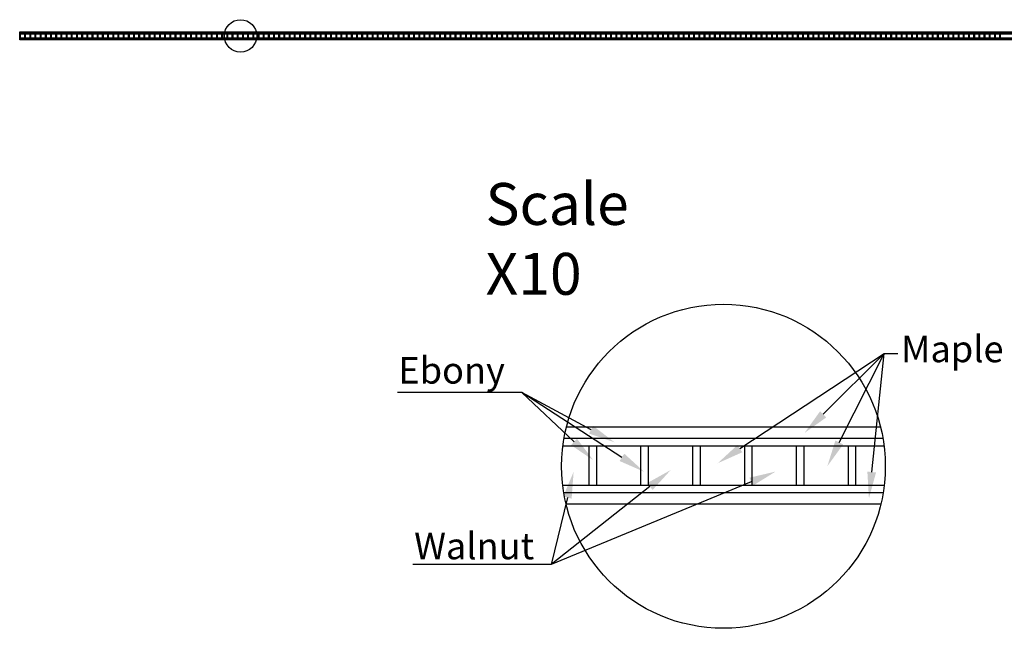
# Model space of a CAD drawing. Units: inches. Extents: x -10.4 to 29, y -0.8 to 26.
# Drawn here: x -10.4 to 15.6, y 9.9 to 26 of the extents above; entities that cross this region are included whole.
import ezdxf
from ezdxf import colors
from ezdxf.entities.mleader import LeaderData, LeaderLine
from ezdxf.math import Vec2, Vec3

# ---------------------------------------------------------------- set-up
doc = ezdxf.new("R2010")
doc.units = ezdxf.units.IN
doc.header["$MEASUREMENT"] = 0
doc.styles.get("Standard").update_dxf_attribs({"font": 'txt.shx', "height": 0.7})

msp = doc.modelspace()

# ---------------------------------------------------------------- linework, layer by layer
for p, q in [((-10.365, 25.436), (-10.365, 25.64)), ((-10.365, 25.64), (29.01, 25.64)), ((-10.365, 25.61), (29.01, 25.61)), ((-10.365, 25.59), (29.01, 25.59)), ((-10.345, 25.486), (-10.345, 25.59)), ((-10.228, 25.486), (-10.228, 25.59)), ((-10.208, 25.486), (-10.208, 25.59)), ((-10.091, 25.486), (-10.091, 25.59)), ((-10.071, 25.486), (-10.071, 25.59)), ((-9.954, 25.486), (-9.954, 25.59)), ((-9.934, 25.486), (-9.934, 25.59)), ((-9.817, 25.486), (-9.817, 25.59)), ((-9.797, 25.486), (-9.797, 25.59)), ((-9.68, 25.486), (-9.68, 25.59)), ((-9.66, 25.486), (-9.66, 25.59)), ((-9.543, 25.486), (-9.543, 25.59)), ((-9.523, 25.486), (-9.523, 25.59)), ((-9.406, 25.486), (-9.406, 25.59)), ((-9.386, 25.486), (-9.386, 25.59)), ((-9.269, 25.486), (-9.269, 25.59)), ((-9.249, 25.486), (-9.249, 25.59)), ((-9.132, 25.486), (-9.132, 25.59)), ((-9.112, 25.486), (-9.112, 25.59)), ((-8.995, 25.486), (-8.995, 25.59)), ((-8.975, 25.486), (-8.975, 25.59)), ((-8.858, 25.486), (-8.858, 25.59)), ((-8.838, 25.486), (-8.838, 25.59)), ((-8.721, 25.486), (-8.721, 25.59)), ((-8.701, 25.486), (-8.701, 25.59)), ((-8.584, 25.486), (-8.584, 25.59)), ((-8.564, 25.486), (-8.564, 25.59)), ((-8.447, 25.486), (-8.447, 25.59)), ((-8.427, 25.486), (-8.427, 25.59)), ((-8.31, 25.486), (-8.31, 25.59)), ((-8.29, 25.486), (-8.29, 25.59)), ((-8.173, 25.486), (-8.173, 25.59)), ((-8.153, 25.486), (-8.153, 25.59)), ((-8.036, 25.486), (-8.036, 25.59)), ((-8.016, 25.486), (-8.016, 25.59)), ((-7.899, 25.486), (-7.899, 25.59)), ((-7.879, 25.486), (-7.879, 25.59)), ((-7.762, 25.486), (-7.762, 25.59)), ((-7.742, 25.486), (-7.742, 25.59)), ((-7.625, 25.486), (-7.625, 25.59)), ((-7.605, 25.486), (-7.605, 25.59)), ((-7.488, 25.486), (-7.488, 25.59)), ((-7.468, 25.486), (-7.468, 25.59)), ((-7.351, 25.486), (-7.351, 25.59)), ((-7.331, 25.486), (-7.331, 25.59)), ((-7.214, 25.486), (-7.214, 25.59)), ((-7.194, 25.486), (-7.194, 25.59)), ((-7.077, 25.486), (-7.077, 25.59)), ((-7.057, 25.486), (-7.057, 25.59)), ((-6.94, 25.486), (-6.94, 25.59)), ((-6.92, 25.486), (-6.92, 25.59)), ((-6.803, 25.486), (-6.803, 25.59)), ((-6.783, 25.486), (-6.783, 25.59)), ((-6.666, 25.486), (-6.666, 25.59)), ((-6.646, 25.486), (-6.646, 25.59)), ((-6.529, 25.486), (-6.529, 25.59)), ((-6.509, 25.486), (-6.509, 25.59)), ((-6.392, 25.486), (-6.392, 25.59)), ((-6.372, 25.486), (-6.372, 25.59)), ((-6.255, 25.486), (-6.255, 25.59)), ((-6.235, 25.486), (-6.235, 25.59)), ((-6.118, 25.486), (-6.118, 25.59)), ((-6.098, 25.486), (-6.098, 25.59)), ((-5.981, 25.486), (-5.981, 25.59)), ((-5.961, 25.486), (-5.961, 25.59)), ((-5.844, 25.486), (-5.844, 25.59)), ((-5.824, 25.486), (-5.824, 25.59)), ((-5.707, 25.486), (-5.707, 25.59)), ((-5.687, 25.486), (-5.687, 25.59)), ((-5.57, 25.486), (-5.57, 25.59)), ((-5.55, 25.486), (-5.55, 25.59)), ((-5.433, 25.486), (-5.433, 25.59)), ((-5.413, 25.486), (-5.413, 25.59)), ((-5.296, 25.486), (-5.296, 25.59)), ((-5.276, 25.486), (-5.276, 25.59)), ((-5.159, 25.486), (-5.159, 25.59)), ((-5.139, 25.486), (-5.139, 25.59)), ((-5.022, 25.486), (-5.022, 25.59)), ((-5.002, 25.486), (-5.002, 25.59)), ((-4.885, 25.486), (-4.885, 25.59)), ((-4.865, 25.486), (-4.865, 25.59)), ((-4.748, 25.486), (-4.748, 25.59)), ((-4.728, 25.486), (-4.728, 25.59)), ((-4.611, 25.486), (-4.611, 25.59)), ((-4.591, 25.486), (-4.591, 25.59)), ((-4.474, 25.486), (-4.474, 25.59)), ((-4.454, 25.486), (-4.454, 25.59)), ((-4.337, 25.486), (-4.337, 25.59)), ((-4.317, 25.486), (-4.317, 25.59)), ((-4.2, 25.486), (-4.2, 25.59)), ((-4.18, 25.486), (-4.18, 25.59)), ((-4.063, 25.486), (-4.063, 25.59)), ((-4.043, 25.486), (-4.043, 25.59)), ((-3.926, 25.486), (-3.926, 25.59)), ((-3.906, 25.486), (-3.906, 25.59)), ((-3.789, 25.486), (-3.789, 25.59)), ((-3.769, 25.486), (-3.769, 25.59)), ((-3.652, 25.486), (-3.652, 25.59)), ((-3.632, 25.486), (-3.632, 25.59)), ((-3.515, 25.486), (-3.515, 25.59)), ((-3.495, 25.486), (-3.495, 25.59)), ((-3.378, 25.486), (-3.378, 25.59)), ((-3.358, 25.486), (-3.358, 25.59)), ((-3.241, 25.486), (-3.241, 25.59)), ((-3.221, 25.486), (-3.221, 25.59)), ((-3.104, 25.486), (-3.104, 25.59)), ((-3.084, 25.486), (-3.084, 25.59)), ((-2.967, 25.486), (-2.967, 25.59)), ((-2.947, 25.486), (-2.947, 25.59)), ((-2.83, 25.486), (-2.83, 25.59)), ((-2.81, 25.486), (-2.81, 25.59)), ((-2.693, 25.486), (-2.693, 25.59)), ((-2.673, 25.486), (-2.673, 25.59)), ((-2.556, 25.486), (-2.556, 25.59)), ((-2.536, 25.486), (-2.536, 25.59)), ((-2.419, 25.486), (-2.419, 25.59)), ((-2.399, 25.486), (-2.399, 25.59)), ((-2.282, 25.486), (-2.282, 25.59)), ((-2.262, 25.486), (-2.262, 25.59)), ((-2.145, 25.486), (-2.145, 25.59)), ((-2.125, 25.486), (-2.125, 25.59)), ((-2.008, 25.486), (-2.008, 25.59)), ((-1.988, 25.486), (-1.988, 25.59)), ((-1.871, 25.486), (-1.871, 25.59)), ((-1.851, 25.486), (-1.851, 25.59)), ((-1.734, 25.486), (-1.734, 25.59)), ((-1.714, 25.486), (-1.714, 25.59)), ((-1.597, 25.486), (-1.597, 25.59)), ((-1.577, 25.486), (-1.577, 25.59)), ((-1.46, 25.486), (-1.46, 25.59)), ((-1.44, 25.486), (-1.44, 25.59)), ((-1.323, 25.486), (-1.323, 25.59)), ((-1.303, 25.486), (-1.303, 25.59)), ((-1.186, 25.486), (-1.186, 25.59)), ((-1.166, 25.486), (-1.166, 25.59)), ((-1.049, 25.486), (-1.049, 25.59)), ((-1.029, 25.486), (-1.029, 25.59)), ((-0.912, 25.486), (-0.912, 25.59)), ((-0.892, 25.486), (-0.892, 25.59)), ((-0.775, 25.486), (-0.775, 25.59)), ((-0.755, 25.486), (-0.755, 25.59)), ((-0.638, 25.486), (-0.638, 25.59)), ((-0.618, 25.486), (-0.618, 25.59)), ((-0.501, 25.486), (-0.501, 25.59)), ((-0.481, 25.486), (-0.481, 25.59)), ((-0.364, 25.486), (-0.364, 25.59)), ((-0.344, 25.486), (-0.344, 25.59)), ((-0.227, 25.486), (-0.227, 25.59)), ((-0.207, 25.486), (-0.207, 25.59)), ((-0.09, 25.486), (-0.09, 25.59)), ((-0.07, 25.486), (-0.07, 25.59)), ((0.047, 25.486), (0.047, 25.59)), ((0.067, 25.486), (0.067, 25.59)), ((0.184, 25.486), (0.184, 25.59)), ((0.204, 25.486), (0.204, 25.59)), ((0.321, 25.486), (0.321, 25.59)), ((0.341, 25.486), (0.341, 25.59)), ((0.458, 25.486), (0.458, 25.59)), ((0.478, 25.486), (0.478, 25.59)), ((0.595, 25.486), (0.595, 25.59)), ((0.615, 25.486), (0.615, 25.59)), ((0.732, 25.486), (0.732, 25.59)), ((0.752, 25.486), (0.752, 25.59)), ((0.869, 25.486), (0.869, 25.59)), ((0.889, 25.486), (0.889, 25.59)), ((1.006, 25.486), (1.006, 25.59)), ((1.026, 25.486), (1.026, 25.59)), ((1.143, 25.486), (1.143, 25.59)), ((1.163, 25.486), (1.163, 25.59)), ((1.28, 25.486), (1.28, 25.59)), ((1.3, 25.486), (1.3, 25.59)), ((1.417, 25.486), (1.417, 25.59)), ((1.437, 25.486), (1.437, 25.59)), ((1.554, 25.486), (1.554, 25.59)), ((1.574, 25.486), (1.574, 25.59)), ((1.691, 25.486), (1.691, 25.59)), ((1.711, 25.486), (1.711, 25.59)), ((1.828, 25.486), (1.828, 25.59)), ((1.848, 25.486), (1.848, 25.59)), ((1.965, 25.486), (1.965, 25.59)), ((1.985, 25.486), (1.985, 25.59)), ((2.102, 25.486), (2.102, 25.59)), ((2.122, 25.486), (2.122, 25.59)), ((2.239, 25.486), (2.239, 25.59)), ((2.259, 25.486), (2.259, 25.59)), ((2.376, 25.486), (2.376, 25.59)), ((2.396, 25.486), (2.396, 25.59)), ((2.513, 25.486), (2.513, 25.59)), ((2.533, 25.486), (2.533, 25.59)), ((2.65, 25.486), (2.65, 25.59)), ((2.67, 25.486), (2.67, 25.59)), ((2.787, 25.486), (2.787, 25.59)), ((2.807, 25.486), (2.807, 25.59)), ((2.924, 25.486), (2.924, 25.59)), ((2.944, 25.486), (2.944, 25.59)), ((3.061, 25.486), (3.061, 25.59)), ((3.081, 25.486), (3.081, 25.59)), ((3.198, 25.486), (3.198, 25.59)), ((3.218, 25.486), (3.218, 25.59)), ((3.335, 25.486), (3.335, 25.59)), ((3.355, 25.486), (3.355, 25.59)), ((3.472, 25.486), (3.472, 25.59)), ((3.492, 25.486), (3.492, 25.59)), ((3.609, 25.486), (3.609, 25.59)), ((3.629, 25.486), (3.629, 25.59)), ((3.746, 25.486), (3.746, 25.59)), ((3.766, 25.486), (3.766, 25.59)), ((3.883, 25.486), (3.883, 25.59)), ((3.903, 25.486), (3.903, 25.59)), ((4.02, 25.486), (4.02, 25.59)), ((4.04, 25.486), (4.04, 25.59)), ((4.157, 25.486), (4.157, 25.59)), ((4.177, 25.486), (4.177, 25.59)), ((4.294, 25.486), (4.294, 25.59)), ((4.314, 25.486), (4.314, 25.59)), ((4.431, 25.486), (4.431, 25.59)), ((4.451, 25.486), (4.451, 25.59)), ((4.568, 25.486), (4.568, 25.59)), ((4.588, 25.486), (4.588, 25.59)), ((4.705, 25.486), (4.705, 25.59)), ((4.725, 25.486), (4.725, 25.59)), ((4.842, 25.486), (4.842, 25.59)), ((4.862, 25.486), (4.862, 25.59)), ((4.979, 25.486), (4.979, 25.59)), ((4.999, 25.486), (4.999, 25.59)), ((5.116, 25.486), (5.116, 25.59)), ((5.136, 25.486), (5.136, 25.59)), ((5.253, 25.486), (5.253, 25.59)), ((5.273, 25.486), (5.273, 25.59)), ((5.39, 25.486), (5.39, 25.59)), ((5.41, 25.486), (5.41, 25.59)), ((5.527, 25.486), (5.527, 25.59)), ((5.547, 25.486), (5.547, 25.59)), ((5.664, 25.486), (5.664, 25.59)), ((5.684, 25.486), (5.684, 25.59)), ((5.801, 25.486), (5.801, 25.59)), ((5.821, 25.486), (5.821, 25.59)), ((5.938, 25.486), (5.938, 25.59)), ((5.958, 25.486), (5.958, 25.59)), ((6.075, 25.486), (6.075, 25.59)), ((6.095, 25.486), (6.095, 25.59)), ((6.212, 25.486), (6.212, 25.59)), ((6.232, 25.486), (6.232, 25.59)), ((6.349, 25.486), (6.349, 25.59)), ((6.369, 25.486), (6.369, 25.59)), ((6.486, 25.486), (6.486, 25.59)), ((6.506, 25.486), (6.506, 25.59)), ((6.623, 25.486), (6.623, 25.59)), ((6.643, 25.486), (6.643, 25.59)), ((6.76, 25.486), (6.76, 25.59)), ((6.78, 25.486), (6.78, 25.59)), ((6.897, 25.486), (6.897, 25.59)), ((6.917, 25.486), (6.917, 25.59)), ((7.034, 25.486), (7.034, 25.59)), ((7.054, 25.486), (7.054, 25.59)), ((7.171, 25.486), (7.171, 25.59)), ((7.191, 25.486), (7.191, 25.59)), ((7.308, 25.486), (7.308, 25.59)), ((7.328, 25.486), (7.328, 25.59)), ((7.445, 25.486), (7.445, 25.59)), ((7.465, 25.486), (7.465, 25.59)), ((7.582, 25.486), (7.582, 25.59)), ((7.602, 25.486), (7.602, 25.59)), ((7.719, 25.486), (7.719, 25.59)), ((7.739, 25.486), (7.739, 25.59)), ((7.856, 25.486), (7.856, 25.59)), ((7.876, 25.486), (7.876, 25.59)), ((7.993, 25.486), (7.993, 25.59)), ((8.013, 25.486), (8.013, 25.59)), ((8.13, 25.486), (8.13, 25.59)), ((8.15, 25.486), (8.15, 25.59)), ((8.267, 25.486), (8.267, 25.59)), ((8.287, 25.486), (8.287, 25.59)), ((8.404, 25.486), (8.404, 25.59)), ((8.424, 25.486), (8.424, 25.59)), ((8.541, 25.486), (8.541, 25.59)), ((8.561, 25.486), (8.561, 25.59)), ((8.678, 25.486), (8.678, 25.59)), ((8.698, 25.486), (8.698, 25.59)), ((8.815, 25.486), (8.815, 25.59)), ((8.835, 25.486), (8.835, 25.59)), ((8.952, 25.486), (8.952, 25.59)), ((8.972, 25.486), (8.972, 25.59)), ((9.089, 25.486), (9.089, 25.59)), ((9.109, 25.486), (9.109, 25.59)), ((9.226, 25.486), (9.226, 25.59)), ((9.246, 25.486), (9.246, 25.59)), ((9.363, 25.486), (9.363, 25.59)), ((9.383, 25.486), (9.383, 25.59)), ((9.5, 25.486), (9.5, 25.59)), ((9.52, 25.486), (9.52, 25.59)), ((9.637, 25.486), (9.637, 25.59)), ((9.657, 25.486), (9.657, 25.59)), ((9.774, 25.486), (9.774, 25.59)), ((9.794, 25.486), (9.794, 25.59)), ((9.911, 25.486), (9.911, 25.59)), ((9.931, 25.486), (9.931, 25.59)), ((10.048, 25.486), (10.048, 25.59)), ((10.068, 25.486), (10.068, 25.59)), ((10.185, 25.486), (10.185, 25.59)), ((10.205, 25.486), (10.205, 25.59)), ((10.322, 25.486), (10.322, 25.59)), ((10.342, 25.486), (10.342, 25.59)), ((10.459, 25.486), (10.459, 25.59)), ((10.479, 25.486), (10.479, 25.59)), ((10.596, 25.486), (10.596, 25.59)), ((10.616, 25.486), (10.616, 25.59)), ((10.733, 25.486), (10.733, 25.59)), ((10.753, 25.486), (10.753, 25.59)), ((10.87, 25.486), (10.87, 25.59)), ((10.89, 25.486), (10.89, 25.59)), ((11.007, 25.486), (11.007, 25.59)), ((11.027, 25.486), (11.027, 25.59)), ((11.144, 25.486), (11.144, 25.59)), ((11.164, 25.486), (11.164, 25.59)), ((11.281, 25.486), (11.281, 25.59)), ((11.301, 25.486), (11.301, 25.59)), ((11.418, 25.486), (11.418, 25.59)), ((11.438, 25.486), (11.438, 25.59)), ((11.555, 25.486), (11.555, 25.59)), ((11.575, 25.486), (11.575, 25.59)), ((11.692, 25.486), (11.692, 25.59)), ((11.712, 25.486), (11.712, 25.59)), ((11.829, 25.486), (11.829, 25.59)), ((11.849, 25.486), (11.849, 25.59)), ((11.966, 25.486), (11.966, 25.59)), ((11.986, 25.486), (11.986, 25.59)), ((12.103, 25.486), (12.103, 25.59)), ((12.123, 25.486), (12.123, 25.59)), ((12.24, 25.486), (12.24, 25.59)), ((12.26, 25.486), (12.26, 25.59)), ((12.377, 25.486), (12.377, 25.59)), ((12.397, 25.486), (12.397, 25.59)), ((12.514, 25.486), (12.514, 25.59)), ((12.534, 25.486), (12.534, 25.59)), ((12.651, 25.486), (12.651, 25.59)), ((12.671, 25.486), (12.671, 25.59)), ((12.788, 25.486), (12.788, 25.59)), ((12.808, 25.486), (12.808, 25.59)), ((12.925, 25.486), (12.925, 25.59)), ((12.945, 25.486), (12.945, 25.59)), ((13.062, 25.486), (13.062, 25.59)), ((13.082, 25.486), (13.082, 25.59)), ((13.199, 25.486), (13.199, 25.59)), ((13.219, 25.486), (13.219, 25.59)), ((13.336, 25.486), (13.336, 25.59)), ((13.356, 25.486), (13.356, 25.59)), ((13.473, 25.486), (13.473, 25.59)), ((13.493, 25.486), (13.493, 25.59)), ((13.61, 25.486), (13.61, 25.59)), ((13.63, 25.486), (13.63, 25.59)), ((13.747, 25.486), (13.747, 25.59)), ((13.767, 25.486), (13.767, 25.59)), ((13.884, 25.486), (13.884, 25.59)), ((13.904, 25.486), (13.904, 25.59)), ((14.021, 25.486), (14.021, 25.59)), ((14.041, 25.486), (14.041, 25.59)), ((14.158, 25.486), (14.158, 25.59)), ((14.178, 25.486), (14.178, 25.59)), ((14.295, 25.486), (14.295, 25.59)), ((14.315, 25.486), (14.315, 25.59)), ((14.432, 25.486), (14.432, 25.59)), ((14.452, 25.486), (14.452, 25.59)), ((14.569, 25.486), (14.569, 25.59)), ((14.589, 25.486), (14.589, 25.59)), ((14.706, 25.486), (14.706, 25.59)), ((14.726, 25.486), (14.726, 25.59)), ((14.843, 25.486), (14.843, 25.59)), ((14.863, 25.486), (14.863, 25.59)), ((14.98, 25.486), (14.98, 25.59)), ((15, 25.486), (15, 25.59)), ((15.117, 25.486), (15.117, 25.59)), ((15.137, 25.486), (15.137, 25.59)), ((15.254, 25.486), (15.254, 25.59)), ((15.274, 25.486), (15.274, 25.59)), ((15.391, 25.486), (15.391, 25.59)), ((15.411, 25.486), (15.411, 25.59)), ((15.528, 25.486), (15.528, 25.59)), ((15.548, 25.486), (15.548, 25.59)), ((-10.365, 25.486), (29.01, 25.486)), ((29.01, 25.466), (-10.365, 25.466)), ((29.01, 25.436), (-10.365, 25.436)), ((4.078, 15.219), (12.374, 15.219)), ((4.014, 14.919), (12.437, 14.919)), ((3.983, 14.719), (12.468, 14.719)), ((4.677, 13.679), (4.677, 14.719)), ((4.877, 13.679), (4.877, 14.719)), ((6.047, 13.679), (6.047, 14.719)), ((6.247, 13.679), (6.247, 14.719)), ((7.417, 13.679), (7.417, 14.719)), ((7.617, 13.679), (7.617, 14.719)), ((8.787, 13.679), (8.787, 14.719)), ((8.987, 13.679), (8.987, 14.719)), ((10.157, 13.679), (10.157, 14.719)), ((10.357, 13.679), (10.357, 14.719)), ((11.527, 13.679), (11.527, 14.719)), ((11.727, 13.679), (11.727, 14.719)), ((3.978, 13.679), (12.473, 13.679)), ((12.444, 13.479), (4.007, 13.479)), ((12.383, 13.179), (4.068, 13.179))]:
    msp.add_line(p, q)
for centre, radius in [((-4.53, 25.536), 0.428), ((8.226, 14.178), 4.276)]:
    msp.add_circle(centre, radius)

# ---------------------------------------------------------------- texts
at = {"insert": (1.941, 21.654), "char_height": 1.1061, "attachment_point": 1}
msp.add_mtext_dynamic_manual_height_columns('Scale X10', width=3.44536, gutter_width=5.531, heights=[0], dxfattribs=at)

# ---------------------------------------------------------------- leaders
ml = msp.add_multileader_mtext('Standard')
ml.set_content('Maple', color=256)
ml.set_leader_properties()
ml.build(insert=Vec2(0, 0))
ml.multileader.update_dxf_attribs({"text_right_attachment_type": 6, "dogleg_length": 0.36, "arrow_head_size": 0.7})
ctx = ml.context
ctx.base_point, ctx.char_height, ctx.arrow_head_size, ctx.landing_gap_size, ctx.plane_origin = Vec3(12.829, 17.158), 0.7, 0.7, 0.09, Vec3(10.366, 15.055)
ctx.right_attachment = 6
notes = []
notes.append((ctx, [(0, (1, 1, 0), (12.469, 17.158), (1, 0), 0.36, [(0, [(10.366, 15.055)], 0, []), (1, [(8.075, 14.258)], 0, []), (2, [(10.971, 14.181)], 0, []), (3, [(12.069, 13.329)], 0, [])])]))
ctx.mtext.insert, ctx.mtext.flow_direction = Vec3(12.919, 17.624), 5
ml = msp.add_multileader_mtext('Standard')
ml.set_content('Ebony', color=256)
ml.set_leader_properties()
ml.build(insert=Vec2(0, 0))
ml.multileader.update_dxf_attribs({"text_right_attachment_type": 6, "dogleg_length": 0.36, "arrow_head_size": 0.7})
ctx = ml.context
ctx.base_point, ctx.char_height, ctx.arrow_head_size, ctx.landing_gap_size, ctx.plane_origin = Vec3(-0.905, 16.593), 0.7, 0.7, 0.09, Vec3(5.347, 14.811)
ctx.right_attachment, ctx.text_align_type = 6, 2
notes.append((ctx, [(0, (1, 1, 0), (2.902, 16.127), (-1, 0), 0.36, [(0, [(5.347, 14.811)], 0, []), (1, [(4.786, 14.339)], 0, []), (2, [(6.132, 14.032)], 0, [])])]))
ctx.mtext.insert, ctx.mtext.alignment, ctx.mtext.flow_direction = Vec3(2.452, 17.06), 3, 5
ml = msp.add_multileader_mtext('Standard')
ml.set_content('Walnut', color=256)
ml.set_leader_properties()
ml.build(insert=Vec2(0, 0))
ml.multileader.update_dxf_attribs({"text_right_attachment_type": 6, "dogleg_length": 0.36, "arrow_head_size": 0.7})
ctx = ml.context
ctx.base_point, ctx.char_height, ctx.arrow_head_size, ctx.landing_gap_size, ctx.plane_origin = Vec3(-0.714, 12.073), 0.7, 0.7, 0.09, Vec3(6.832, 14.078)
ctx.right_attachment, ctx.text_align_type = 6, 2
notes.append((ctx, [(0, (1, 1, 0), (3.676, 11.583), (-1, 0), 0.36, [(0, [(6.832, 14.078)], 0, []), (1, [(9.603, 14.038)], 0, []), (2, [(4.268, 14.031)], 0, [])])]))
ctx.mtext.insert, ctx.mtext.alignment, ctx.mtext.flow_direction = Vec3(3.226, 12.423), 3, 5
for ctx, leaders in notes:
    for number, flags, end, landing, length, lines in leaders:
        leader = LeaderData()
        leader.index, (leader.has_last_leader_line, leader.has_dogleg_vector, leader.attachment_direction) = number, flags
        leader.last_leader_point, leader.dogleg_vector, leader.dogleg_length = Vec3(end), Vec3(landing), length
        for number, points, colour, breaks in lines:
            line = LeaderLine()
            line.index, line.vertices, line.color, line.breaks = number, Vec3.list(points), colors.encode_raw_color(colour), breaks
            leader.lines.append(line)
        ctx.leaders.append(leader)

doc.saveas('drawing.dxf')
